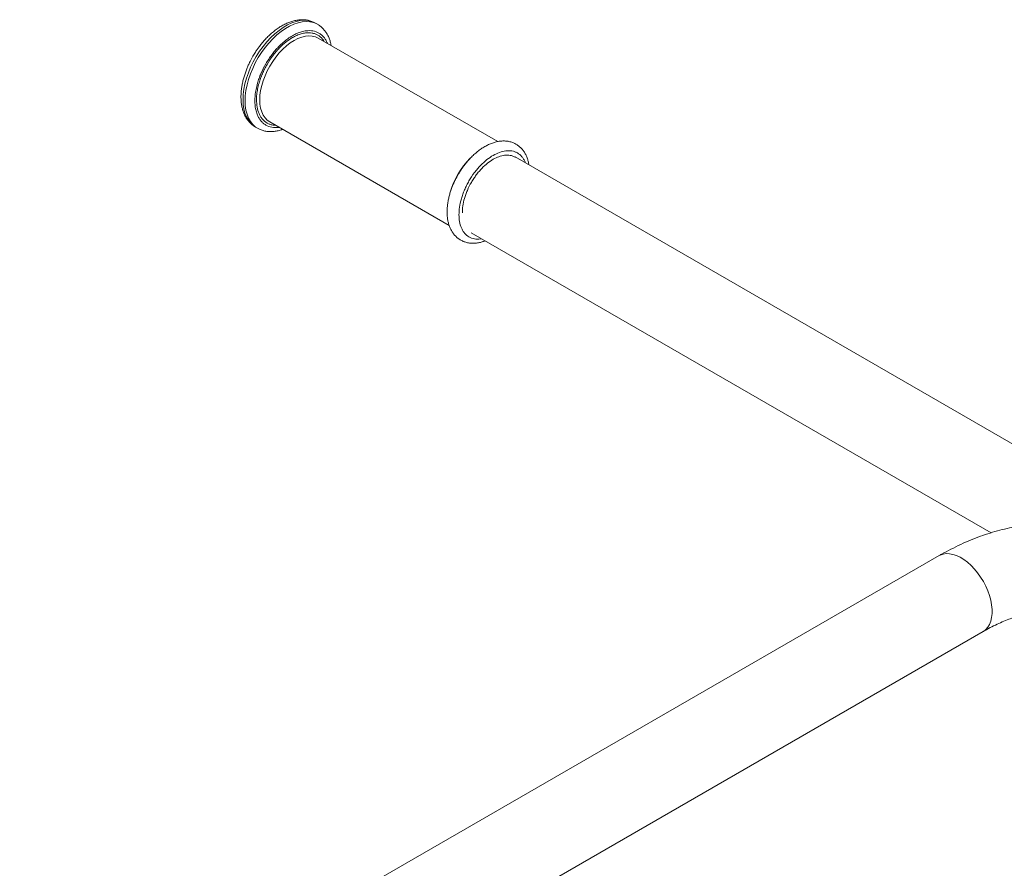
# Model space of a CAD drawing. Units: millimetres. Extents: x 86631 to 91668, y 36362 to 39276.
# Drawn here: x 90745 to 91172, y 37493 to 37861 of the extents above; entities that cross this region are included whole.
import ezdxf

# ---------------------------------------------------------------- set-up
doc = ezdxf.new("R2010")
doc.units = ezdxf.units.MM
doc.header["$LTSCALE"] = 35

msp = doc.modelspace()

# ---------------------------------------------------------------- linework, layer by layer
at = {"color": 7, "linetype": 'Continuous', "lineweight": 15}
for p, q in [((90874.38, 37859.32), (90873.48, 37859.84)), ((90952.42, 37808.49), (90874.71, 37853.36)), ((90847.48, 37814.8), (90848.38, 37814.28)), ((90853.71, 37816.98), (90931.43, 37772.11)), ((91562.12, 37454.21), (90959.97, 37801.82)), ((90940.98, 37768.91), (91166.12, 37638.94)), ((91143.65, 37629.01), (90745.37, 37399.09)), ((90764.37, 37366.18), (91162.65, 37596.1))]:
    msp.add_line(p, q, dxfattribs=at)
at = {"color": 8, "linetype": 'Continuous', "lineweight": 15, "flags": 128}
for points in [[(90873.48, 37859.84), (90873.15, 37860.02), (90871.73, 37860.61), (90870.21, 37860.95), (90868.58, 37861.05), (90866.87, 37860.92), (90865.09, 37860.53), (90863.27, 37859.91), (90861.41, 37859.06), (90859.55, 37857.99), (90857.7, 37856.7), (90855.87, 37855.21), (90854.1, 37853.54), (90852.38, 37851.71), (90850.76, 37849.72), (90849.23, 37847.61), (90847.81, 37845.4), (90846.53, 37843.1), (90845.39, 37840.74), (90844.41, 37838.34), (90843.59, 37835.94), (90842.94, 37833.55), (90842.47, 37831.2), (90842.19, 37828.91), (90842.1, 37826.71)], [(90874.37, 37859.33), (90874.05, 37859.5), (90872.63, 37860.09), (90871.1, 37860.43), (90869.48, 37860.54), (90867.76, 37860.4), (90865.99, 37860.01), (90864.16, 37859.39), (90862.31, 37858.54), (90860.45, 37857.47), (90858.6, 37856.18), (90856.77, 37854.69), (90854.99, 37853.02), (90853.28, 37851.19), (90851.65, 37849.2), (90850.13, 37847.09), (90848.71, 37844.88), (90847.43, 37842.58), (90846.29, 37840.22), (90845.3, 37837.83), (90844.48, 37835.42), (90843.84, 37833.03), (90843.37, 37830.68), (90843.09, 37828.39), (90842.99, 37826.19)], [(90874.71, 37853.36), (90873.47, 37853.92), (90872.11, 37854.25), (90870.65, 37854.34), (90869.11, 37854.19), (90867.51, 37853.79), (90865.87, 37853.17), (90864.21, 37852.32), (90862.55, 37851.25), (90860.9, 37849.98), (90859.3, 37848.52), (90857.77, 37846.9), (90856.31, 37845.13), (90854.95, 37843.23), (90853.71, 37841.23), (90852.6, 37839.16), (90851.63, 37837.03), (90850.83, 37834.89), (90850.19, 37832.74), (90849.73, 37830.63), (90849.45, 37828.57), (90849.36, 37826.6), (90849.45, 37824.73), (90849.73, 37823), (90850.19, 37821.41), (90850.83, 37820.01), (90851.63, 37818.79), (90852.6, 37817.78), (90853.71, 37816.98), (90853.71, 37816.98)], [(90842.1, 37826.71), (90842.19, 37824.61), (90842.47, 37822.65), (90842.94, 37820.84), (90843.59, 37819.2), (90844.41, 37817.74), (90845.39, 37816.48), (90846.53, 37815.44), (90847.48, 37814.8)], [(90842.99, 37826.19), (90843.09, 37824.1), (90843.37, 37822.13), (90843.84, 37820.32), (90844.48, 37818.68), (90845.3, 37817.22), (90846.29, 37815.96), (90847.43, 37814.92), (90848.39, 37814.28)], [(91143.65, 37629.01), (91144.08, 37629.24), (91145.32, 37629.68), (91146.67, 37629.89), (91148.1, 37629.85), (91149.61, 37629.57), (91151.17, 37629.05), (91152.75, 37628.29), (91154.35, 37627.32), (91155.92, 37626.14), (91157.46, 37624.77), (91158.93, 37623.23), (91160.32, 37621.54), (91161.62, 37619.72), (91162.79, 37617.8), (91163.83, 37615.81), (91164.72, 37613.77), (91165.45, 37611.71), (91166, 37609.67), (91166.38, 37607.67), (91166.56, 37605.73), (91166.56, 37603.9), (91166.38, 37602.18), (91166, 37600.61), (91165.45, 37599.2), (91164.72, 37597.99), (91163.83, 37596.98), (91162.79, 37596.19), (91162.65, 37596.1)]]:
    msp.add_lwpolyline(points, dxfattribs=at)
at = {"color": 8, "linetype": 'Continuous', "lineweight": 15}
msp.add_arc((90965.48, 37776.7), 35.07, 135.4486, 164.3409, dxfattribs=at)
at = {"color": 7, "linetype": 'Continuous', "lineweight": 15}
for points, knots in [([(90873.45, 37859.82), (90873.29, 37859.92), (90872.67, 37860.31), (90871.47, 37860.77), (90869.9, 37861.17), (90868.27, 37861.34), (90866.64, 37861.3), (90864.96, 37861.07), (90863.25, 37860.63), (90861.53, 37860), (90859.81, 37859.19), (90858.12, 37858.21), (90856.45, 37857.07), (90854.84, 37855.79), (90853.29, 37854.39), (90851.83, 37852.9), (90850.46, 37851.34), (90849.3, 37849.88), (90848.32, 37848.53), (90847.37, 37847.12), (90846.75, 37846.08), (90846.38, 37845.46)], [0, 0, 0, 0, 0.0204514, 0.0780209, 0.1377814, 0.1931034, 0.2493742, 0.3065102, 0.3642756, 0.4223711, 0.4805259, 0.5385158, 0.5961645, 0.6533548, 0.7098969, 0.765409, 0.8189417, 0.8713411, 0.9088001, 0.9456368, 1, 1, 1, 1]), ([(90880.28, 37850.14), (90880.23, 37850.41), (90880.09, 37851.25), (90879.69, 37852.56), (90879.1, 37854.06), (90878.35, 37855.45), (90877.45, 37856.72), (90876.4, 37857.85), (90875.37, 37858.73), (90874.64, 37859.14), (90874.35, 37859.31)], [0, 0, 0, 0, 0.067307, 0.206984, 0.346856, 0.486734, 0.62664, 0.766971, 0.908564, 1, 1, 1, 1]), ([(90846.38, 37845.46), (90845.98, 37844.73), (90845.4, 37843.7), (90844.65, 37842.14), (90844.04, 37840.79), (90843.4, 37839.17), (90842.81, 37837.47), (90842.28, 37835.69), (90841.85, 37833.86), (90841.51, 37832.02), (90841.3, 37830.18), (90841.2, 37828.35), (90841.23, 37826.57), (90841.4, 37824.83), (90841.71, 37823.16), (90842.16, 37821.56), (90842.76, 37820.06), (90843.51, 37818.67), (90844.41, 37817.4), (90845.46, 37816.27), (90846.49, 37815.4), (90847.22, 37814.98), (90847.51, 37814.82)], [0, 0, 0, 0, 0.063049, 0.088714, 0.131203, 0.175171, 0.222179, 0.271052, 0.32133, 0.372653, 0.42478, 0.47754, 0.530811, 0.58449, 0.638457, 0.692599, 0.746817, 0.801034, 0.855267, 0.909663, 0.964545, 1, 1, 1, 1]), ([(90848.41, 37814.3), (90848.57, 37814.2), (90849.19, 37813.81), (90850.39, 37813.35), (90851.96, 37812.95), (90853.59, 37812.78), (90855.22, 37812.82), (90856.9, 37813.06), (90858.26, 37813.38), (90859.05, 37813.68), (90859.28, 37813.77)], [0, 0, 0, 0, 0.052849, 0.201699, 0.356213, 0.499249, 0.644738, 0.792468, 0.94182, 1, 1, 1, 1]), ([(90965.94, 37798.38), (90965.93, 37798.5), (90965.84, 37799.18), (90965.55, 37800.33), (90965.05, 37801.83), (90964.39, 37803.22), (90963.58, 37804.5), (90962.62, 37805.64), (90961.51, 37806.64), (90960.26, 37807.48), (90958.85, 37808.13), (90957.35, 37808.56), (90955.8, 37808.77), (90954.23, 37808.77), (90952.62, 37808.57), (90950.97, 37808.18), (90949.31, 37807.58), (90947.65, 37806.81), (90946.02, 37805.86), (90944.43, 37804.76), (90942.88, 37803.53), (90941.41, 37802.18), (90940.03, 37800.75), (90938.78, 37799.3), (90937.75, 37797.97), (90936.87, 37796.73), (90936.06, 37795.51), (90935.11, 37793.94), (90934.32, 37792.46), (90933.59, 37790.96), (90933.02, 37789.67), (90932.41, 37788.11), (90931.86, 37786.48), (90931.38, 37784.77), (90930.99, 37783.02), (90930.7, 37781.26), (90930.53, 37779.5), (90930.48, 37777.76), (90930.57, 37776.07), (90930.79, 37774.42), (90931.15, 37772.85), (90931.66, 37771.36), (90932.32, 37769.97), (90933.13, 37768.69), (90934.09, 37767.54), (90935.19, 37766.54), (90936.45, 37765.71), (90937.86, 37765.06), (90939.35, 37764.63), (90940.9, 37764.42), (90942.47, 37764.41), (90944.09, 37764.62), (90945.59, 37764.96), (90946.54, 37765.32), (90946.94, 37765.47)], [0, 0, 0, 0, 0.00451, 0.024516, 0.044566, 0.064621, 0.084664, 0.104733, 0.124931, 0.145435, 0.166489, 0.188338, 0.208702, 0.229443, 0.250548, 0.271929, 0.29346, 0.315023, 0.336517, 0.357864, 0.379011, 0.399868, 0.420244, 0.439617, 0.457126, 0.46993, 0.484257, 0.500031, 0.523436, 0.53297, 0.548751, 0.565077, 0.582529, 0.600669, 0.619328, 0.638373, 0.657716, 0.677295, 0.697064, 0.716976, 0.736981, 0.757031, 0.777086, 0.79713, 0.817199, 0.837396, 0.857901, 0.878955, 0.900803, 0.921167, 0.941908, 0.963013, 0.984394, 1, 1, 1, 1]), ([(91204.08, 37641.01), (91203.31, 37641.18), (91201.31, 37641.62), (91198.02, 37642.13), (91194.2, 37642.51), (91190.3, 37642.67), (91186.34, 37642.6), (91182.31, 37642.31), (91178.23, 37641.79), (91174.09, 37641.04), (91169.92, 37640.06), (91165.71, 37638.86), (91161.47, 37637.43), (91157.22, 37635.78), (91152.97, 37633.9), (91148.79, 37631.85), (91145.69, 37630.18), (91144, 37629.21), (91143.65, 37629.01)], [0, 0, 0, 0, 0.040012, 0.103912, 0.168189, 0.233075, 0.29862, 0.364855, 0.431784, 0.499385, 0.567616, 0.636412, 0.705694, 0.775377, 0.845371, 0.915594, 0.982559, 1, 1, 1, 1]), ([(91162.65, 37596.1), (91163.18, 37596.4), (91164.73, 37597.28), (91167.25, 37598.6), (91170.19, 37599.98), (91173.06, 37601.18), (91175.86, 37602.2), (91178.56, 37603.03), (91181.17, 37603.68), (91183.68, 37604.17), (91186.09, 37604.48), (91188.38, 37604.64), (91190.58, 37604.64), (91192.66, 37604.49), (91194.29, 37604.26), (91195.21, 37604.05), (91195.51, 37603.99)], [0, 0, 0, 0, 0.039481, 0.11484, 0.190051, 0.265174, 0.340278, 0.415432, 0.49076, 0.566428, 0.642657, 0.719734, 0.798043, 0.878079, 0.960486, 1, 1, 1, 1])]:
    msp.add_open_spline(points, degree=3, knots=knots, dxfattribs=at)
at = {"color": 8, "linetype": 'Continuous', "lineweight": 15}
for points, knots in [([(90847.24, 37826.19), (90847.26, 37826.97), (90847.31, 37828.54), (90847.7, 37831.09), (90848.29, 37833.56), (90849.04, 37835.88), (90850.15, 37838.73), (90851.57, 37841.56), (90853.23, 37844.25), (90854.58, 37846.16), (90856.01, 37847.96), (90857.64, 37849.76), (90859.48, 37851.51), (90861.5, 37853.11), (90863.5, 37854.4), (90865.5, 37855.42), (90867.52, 37856.15), (90869.36, 37856.52), (90871, 37856.61), (90872.91, 37856.42), (90874.65, 37855.79), (90876.15, 37854.74), (90877.13, 37853.76), (90877.95, 37852.57), (90878.47, 37851.68), (90878.66, 37851.12), (90878.67, 37851.07)], [0, 0, 0, 0, 0.043955, 0.089265, 0.135857, 0.172272, 0.208699, 0.282991, 0.320182, 0.357382, 0.3938, 0.430226, 0.476809, 0.522125, 0.566081, 0.61003, 0.655345, 0.701936, 0.738354, 0.774779, 0.849072, 0.886264, 0.923463, 0.959881, 0.996305, 1, 1, 1, 1]), ([(90847.94, 37826.6), (90847.97, 37827.34), (90848.01, 37828.85), (90848.39, 37831.29), (90848.95, 37833.65), (90849.66, 37835.87), (90850.46, 37837.91), (90851.4, 37839.94), (90852.84, 37842.6), (90854.5, 37845.13), (90856.33, 37847.42), (90858.2, 37849.48), (90860.6, 37851.66), (90863.19, 37853.43), (90865.42, 37854.56), (90867.34, 37855.25), (90869.1, 37855.61), (90870.67, 37855.69), (90872.04, 37855.56), (90873.33, 37855.22), (90874.91, 37854.48), (90876.27, 37853.37), (90877.03, 37852.24), (90877.27, 37851.88)], [0, 0, 0, 0, 0.045898, 0.093212, 0.141852, 0.179886, 0.217908, 0.256751, 0.295584, 0.373155, 0.411188, 0.449212, 0.52214, 0.590947, 0.636843, 0.684158, 0.732798, 0.770831, 0.808855, 0.847697, 0.88653, 0.964102, 1, 1, 1, 1]), ([(90857.68, 37814.69), (90857.62, 37814.68), (90857.05, 37814.56), (90856.01, 37814.56), (90854.09, 37814.72), (90852.35, 37815.36), (90850.85, 37816.41), (90849.87, 37817.4), (90849.04, 37818.57), (90848.29, 37820.03), (90847.7, 37821.82), (90847.31, 37823.92), (90847.26, 37825.44), (90847.24, 37826.19)], [0, 0, 0, 0, 0.008631, 0.092546, 0.176482, 0.347673, 0.433376, 0.519098, 0.603013, 0.686948, 0.794293, 0.898706, 1, 1, 1, 1]), ([(90856.27, 37815.5), (90855.84, 37815.53), (90854.94, 37815.59), (90853.68, 37815.94), (90852.08, 37816.67), (90850.73, 37817.82), (90849.66, 37819.31), (90848.82, 37820.98), (90848.1, 37823.33), (90847.99, 37825.53), (90847.94, 37826.6)], [0, 0, 0, 0, 0.087951, 0.182917, 0.277862, 0.467518, 0.560508, 0.65347, 0.831775, 1, 1, 1, 1]), ([(90935.63, 37776.8), (90935.67, 37777.87), (90935.77, 37780.08), (90936.46, 37783.12), (90937.27, 37785.64), (90938.03, 37787.59), (90938.93, 37789.53), (90940.3, 37792.08), (90941.89, 37794.48), (90943.63, 37796.67), (90945.42, 37798.64), (90947.7, 37800.72), (90950.48, 37802.61), (90953.25, 37803.92), (90955.53, 37804.48), (90957.32, 37804.57), (90958.62, 37804.44), (90959.85, 37804.12), (90961.37, 37803.41), (90962.67, 37802.33), (90963.67, 37800.88), (90964.19, 37800.01), (90964.36, 37799.4), (90964.39, 37799.27)], [0, 0, 0, 0, 0.065531, 0.134986, 0.171209, 0.207422, 0.244415, 0.281399, 0.355277, 0.3915, 0.427712, 0.497168, 0.562698, 0.628229, 0.697684, 0.733906, 0.770119, 0.807113, 0.844096, 0.917975, 0.954197, 0.990411, 1, 1, 1, 1]), ([(90937.11, 37777.65), (90937.15, 37778.62), (90937.24, 37780.61), (90937.86, 37783.34), (90938.59, 37785.62), (90939.51, 37787.96), (90940.67, 37790.28), (90942.03, 37792.49), (90943.14, 37794.07), (90944.32, 37795.54), (90945.92, 37797.31), (90947.98, 37799.18), (90950.48, 37800.89), (90952.97, 37802.06), (90955.03, 37802.57), (90956.63, 37802.65), (90958.2, 37802.49), (90959.35, 37802.15), (90960, 37801.69), (90960.03, 37801.66)], [0, 0, 0, 0, 0.077258, 0.159146, 0.201838, 0.244545, 0.331645, 0.375249, 0.418863, 0.461558, 0.504263, 0.586149, 0.663409, 0.740667, 0.822553, 0.865248, 0.907954, 0.995054, 1, 1, 1, 1]), ([(90945.39, 37766.36), (90945.26, 37766.33), (90944.65, 37766.17), (90943.64, 37766.19), (90942.33, 37766.29), (90941.1, 37766.62), (90939.58, 37767.32), (90938.29, 37768.41), (90937.27, 37769.84), (90936.46, 37771.44), (90935.77, 37773.68), (90935.67, 37775.78), (90935.63, 37776.8)], [0, 0, 0, 0, 0.02204, 0.104861, 0.187663, 0.272248, 0.356813, 0.525732, 0.608554, 0.691356, 0.850165, 1, 1, 1, 1])]:
    msp.add_open_spline(points, degree=3, knots=knots, dxfattribs=at)

doc.saveas('drawing.dxf')
